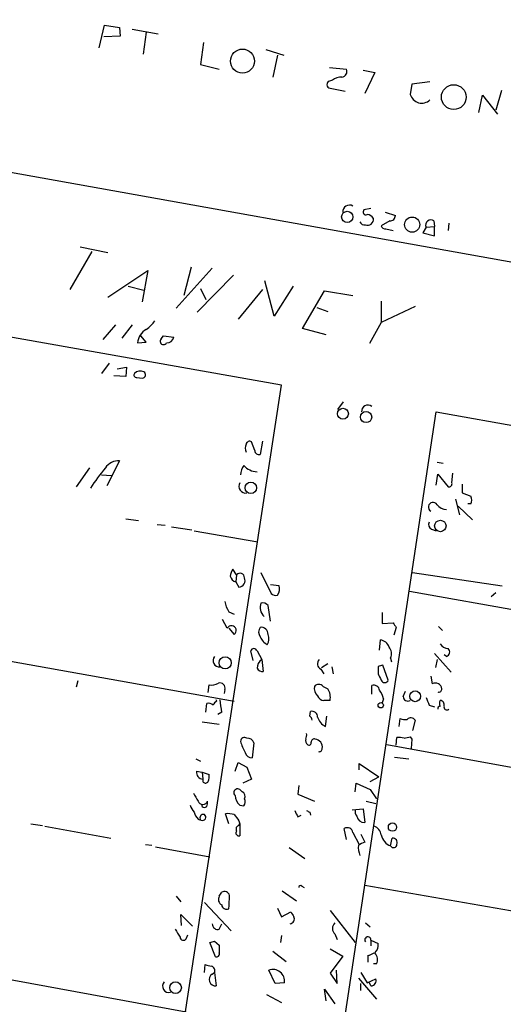
# Model space of a CAD drawing. Extents: x 0 to 3427, y 0 to 3387.
# Drawn here: x 201 to 253, y 2304 to 2410 of the extents above; entities that cross this region are included whole.
import ezdxf

# ---------------------------------------------------------------- set-up
doc = ezdxf.new("R2010")
doc.units = 0
doc.header["$MEASUREMENT"] = 0
doc.layers.add('MAIN', color=5, linetype='CONTINUOUS')

msp = doc.modelspace()

# ---------------------------------------------------------------- linework, layer by layer
at = {"layer": 'MAIN'}
for p, q in [((209.1267, 2407.3841), (209.7193, 2409.8394)), ((209.7193, 2409.8394), (211.328, 2409.5854)), ((211.328, 2409.5854), (211.4127, 2408.6541)), ((212.6827, 2409.4161), (215.4767, 2408.9081)), ((211.4127, 2408.6541), (209.6347, 2408.5694)), ((214.2067, 2409.0774), (213.868, 2406.7067)), ((220.3873, 2407.9767), (220.0487, 2405.6061)), ((227.076, 2407.2147), (229.0233, 2406.6221)), ((228.346, 2406.6221), (227.838, 2404.2514)), ((220.0487, 2405.6061), (222.0807, 2405.0981)), ((233.934, 2405.2674), (235.7967, 2405.0981)), ((237.5747, 2405.0134), (238.8447, 2404.7594)), ((238.8447, 2404.7594), (237.744, 2402.4734)), ((234.2727, 2403.9127), (233.934, 2403.8281)), ((234.0187, 2403.0661), (235.6273, 2402.7274)), ((242.824, 2403.4894), (242.6547, 2402.3887)), ((244.7713, 2403.7434), (242.824, 2403.4894)), ((155.702, 2401.8807), (313.436, 2373.6021)), ((250.0207, 2400.4414), (250.444, 2402.3041)), ((250.444, 2402.3041), (252.0527, 2400.2721)), ((252.476, 2402.8121), (251.8833, 2400.6954)), ((238.4213, 2390.1121), (237.6593, 2389.9427)), ((239.9453, 2389.6887), (241.046, 2389.3501)), ((240.4533, 2388.7574), (239.522, 2388.2494)), ((244.348, 2388.0801), (244.0093, 2387.4874)), ((244.348, 2388.0801), (245.2793, 2388.1647)), ((245.1947, 2388.7574), (245.2793, 2388.1647)), ((245.2793, 2387.1487), (245.2793, 2388.1647)), ((246.8033, 2388.5034), (246.7187, 2387.7414)), ((240.03, 2387.9107), (240.792, 2387.7414)), ((244.0093, 2387.4874), (245.2793, 2387.1487)), ((207.0947, 2385.9634), (210.058, 2385.3707)), ((208.3647, 2385.4554), (205.994, 2381.3914)), ((228.7693, 2371.0621), (152.9927, 2384.5241)), ((210.058, 2380.5447), (214.376, 2383.4234)), ((214.376, 2383.4234), (213.7833, 2380.0367)), ((221.3187, 2383.6774), (217.424, 2379.3594)), ((219.0327, 2383.7621), (218.2707, 2380.7141)), ((223.6047, 2382.9154), (219.71, 2378.9361)), ((212.2593, 2381.7301), (213.9527, 2381.3067)), ((228.0073, 2378.5127), (226.9913, 2382.3227)), ((230.0393, 2381.7301), (228.0073, 2378.5127)), ((220.0487, 2381.4761), (220.6413, 2380.2907)), ((226.7373, 2381.3914), (224.1127, 2378.1741)), ((231.0553, 2377.1581), (233.426, 2381.2221)), ((233.426, 2381.2221), (236.474, 2380.7141)), ((239.522, 2380.1214), (239.522, 2377.8354)), ((243.1627, 2379.5287), (239.522, 2377.8354)), ((232.5793, 2379.4441), (233.7647, 2379.0207)), ((210.9047, 2377.5814), (209.55, 2375.9727)), ((212.6827, 2377.5814), (211.582, 2376.1421)), ((239.522, 2377.8354), (238.252, 2375.5494)), ((214.2067, 2375.7187), (213.614, 2376.3961)), ((215.8153, 2376.0574), (216.0693, 2376.3961)), ((216.0693, 2376.3961), (217.17, 2376.2267)), ((233.5953, 2376.4807), (231.0553, 2377.1581)), ((213.2753, 2375.6341), (214.2067, 2375.7187)), ((210.2273, 2373.4327), (209.3807, 2372.3321)), ((211.074, 2372.8401), (212.09, 2373.0094)), ((212.09, 2373.0094), (212.0053, 2371.9934)), ((198.12, 2170.7407), (228.7693, 2371.0621)), ((212.0053, 2371.9934), (210.7353, 2372.0781)), ((213.1907, 2371.9087), (213.7833, 2371.8241)), ((234.8653, 2368.4374), (235.458, 2369.2841)), ((215.2227, 2167.6927), (245.4487, 2368.1834)), ((245.4487, 2368.1834), (302.768, 2358.0234)), ((225.8907, 2364.0347), (225.552, 2364.9661)), ((226.7373, 2365.0507), (226.4833, 2363.6114)), ((211.328, 2362.9341), (209.9733, 2360.2247)), ((245.5333, 2362.7647), (246.2107, 2362.6801)), ((208.1107, 2362.1721), (206.6713, 2360.1401)), ((247.142, 2360.5634), (247.2267, 2361.5794)), ((209.3807, 2361.4101), (210.4813, 2361.3254)), ((245.4487, 2360.3094), (245.618, 2361.4947)), ((245.618, 2361.4947), (246.7187, 2360.1401)), ((248.2427, 2360.3941), (248.2427, 2359.4627)), ((248.2427, 2359.4627), (249.174, 2359.1241)), ((247.9887, 2357.0921), (247.5653, 2358.7854)), ((247.8193, 2358.0234), (249.3433, 2356.5841)), ((249.174, 2358.2774), (248.8353, 2358.2774)), ((212.0053, 2356.6687), (213.36, 2356.4994)), ((215.392, 2356.0761), (216.2387, 2355.9914)), ((216.916, 2355.8221), (219.1173, 2355.4834)), ((219.3713, 2355.3987), (226.2293, 2354.2134)), ((244.9407, 2355.5681), (245.4487, 2355.3987)), ((223.9433, 2350.6574), (223.52, 2351.2501)), ((226.568, 2350.9114), (227.6687, 2348.6254)), ((242.9087, 2350.9114), (252.5607, 2349.4721)), ((223.9433, 2350.6574), (223.8587, 2349.8954)), ((223.8587, 2349.8954), (224.1973, 2349.3027)), ((228.5153, 2349.4721), (227.584, 2349.5567)), ((242.57, 2348.8794), (267.716, 2344.3921)), ((251.8833, 2348.7101), (251.3753, 2348.2867)), ((223.0967, 2346.6781), (223.6893, 2346.4241)), ((227.584, 2345.6621), (227.33, 2347.3554)), ((222.9273, 2344.9001), (222.4193, 2345.8314)), ((239.6067, 2346.5934), (239.6067, 2345.4081)), ((223.0967, 2344.9001), (223.6893, 2344.2227)), ((239.6067, 2345.4081), (240.792, 2345.4927)), ((241.1307, 2344.9847), (240.8767, 2344.1381)), ((245.7027, 2345.0694), (246.126, 2344.6461)), ((186.0127, 2343.7994), (223.6893, 2337.0261)), ((239.3527, 2342.5294), (239.4373, 2343.6301)), ((225.7213, 2341.4287), (225.4673, 2342.4447)), ((226.1447, 2342.4447), (226.6527, 2341.5134)), ((226.6527, 2341.5134), (226.822, 2340.2434)), ((240.538, 2341.6827), (240.6227, 2341.2594)), ((245.2793, 2342.1907), (247.0573, 2340.1587)), ((245.5333, 2341.5134), (245.364, 2340.6667)), ((246.5493, 2341.8521), (246.2953, 2342.0214)), ((233.0027, 2340.4974), (233.3413, 2339.9894)), ((233.0873, 2340.6667), (233.7647, 2341.0901)), ((234.188, 2340.7514), (234.3573, 2339.9894)), ((239.1833, 2340.7514), (239.1833, 2339.9894)), ((240.284, 2339.3121), (239.6913, 2340.9207)), ((244.856, 2339.7354), (245.0253, 2338.8887)), ((206.8407, 2339.2274), (206.6713, 2338.5501)), ((220.8953, 2337.9574), (220.98, 2338.8041)), ((222.6733, 2338.2961), (222.5887, 2337.8727)), ((233.2567, 2338.6347), (233.7647, 2338.3807)), ((238.506, 2337.7881), (238.506, 2338.7194)), ((221.8267, 2337.0261), (221.742, 2337.1954)), ((234.0187, 2337.1107), (233.3413, 2337.1107)), ((239.776, 2337.2801), (239.6067, 2336.8567)), ((241.8927, 2337.5341), (242.1467, 2338.1267)), ((220.6413, 2335.8407), (220.726, 2336.7721)), ((244.6867, 2336.6027), (245.2793, 2336.4334)), ((222.3347, 2335.8407), (221.9113, 2335.5867)), ((231.8173, 2335.4174), (231.902, 2335.9254)), ((233.5107, 2334.3167), (233.68, 2335.4174)), ((241.4693, 2334.3167), (241.554, 2335.1634)), ((243.1627, 2334.9941), (242.9087, 2333.8934)), ((220.218, 2334.8247), (222.0807, 2334.5707)), ((241.1307, 2332.2847), (241.2153, 2333.1314)), ((242.6547, 2333.2161), (242.824, 2332.9621)), ((242.824, 2332.9621), (242.7393, 2331.9461)), ((225.806, 2332.5387), (225.6367, 2330.9301)), ((240.1147, 2332.3694), (310.896, 2319.5001)), ((219.5407, 2330.8454), (220.0487, 2330.5914)), ((240.9613, 2331.0147), (242.4853, 2330.8454)), ((223.774, 2329.4907), (224.1127, 2330.4221)), ((224.1127, 2330.4221), (225.044, 2329.9141)), ((225.044, 2329.9141), (225.552, 2328.6441)), ((237.1513, 2329.6601), (237.1513, 2330.3374)), ((237.1513, 2330.3374), (239.268, 2328.8981)), ((219.6253, 2329.4907), (220.218, 2329.4061)), ((220.218, 2329.4061), (220.3027, 2328.6441)), ((220.218, 2329.4061), (220.98, 2329.1521)), ((225.552, 2328.6441), (224.6207, 2328.2207)), ((238.3367, 2328.3901), (239.268, 2328.8981)), ((230.632, 2327.9667), (230.5473, 2327.0354)), ((236.728, 2327.2894), (236.8127, 2328.2207)), ((236.8127, 2328.2207), (238.3367, 2327.5434)), ((224.536, 2327.2894), (224.3667, 2327.4587)), ((230.5473, 2327.0354), (232.3253, 2326.2734)), ((238.3367, 2327.5434), (239.014, 2326.5274)), ((220.218, 2325.6807), (220.218, 2325.9347)), ((224.282, 2325.8501), (224.7053, 2325.7654)), ((237.9133, 2326.2734), (238.9293, 2326.0194)), ((223.0967, 2323.8181), (222.758, 2324.9187)), ((230.5473, 2324.5801), (230.886, 2324.7494)), ((231.8173, 2325.0881), (231.902, 2324.7494)), ((236.3893, 2325.3421), (237.5747, 2325.4267)), ((237.5747, 2325.4267), (237.744, 2323.9874)), ((201.7607, 2323.8181), (203.0307, 2323.6487)), ((203.2847, 2323.5641), (210.3967, 2322.2941)), ((219.7947, 2324.3261), (220.0487, 2324.2414)), ((224.1973, 2324.1567), (224.282, 2323.8181)), ((224.1973, 2323.6487), (224.282, 2323.8181)), ((224.282, 2323.8181), (224.282, 2322.5481)), ((235.7967, 2322.1247), (235.5427, 2323.3101)), ((236.474, 2322.8867), (237.1513, 2321.6167)), ((237.3207, 2322.7174), (237.744, 2321.8707)), ((240.538, 2321.4474), (240.7073, 2322.2941)), ((214.122, 2321.6167), (214.7993, 2321.5321)), ((215.2227, 2321.3627), (221.0647, 2320.2621)), ((229.616, 2321.2781), (231.3093, 2320.0927)), ((230.9707, 2317.1294), (231.2247, 2316.9601)), ((237.744, 2317.2141), (259.842, 2313.4041)), ((217.424, 2316.0287), (217.932, 2315.4361)), ((222.0807, 2316.0287), (222.3347, 2316.4521)), ((228.854, 2316.6214), (230.378, 2315.5207)), ((220.472, 2315.3514), (223.3507, 2312.3034)), ((218.0167, 2312.8961), (217.932, 2314.0814)), ((217.932, 2314.0814), (219.202, 2312.8114)), ((228.346, 2314.7587), (228.7693, 2313.8274)), ((228.7693, 2313.8274), (229.7853, 2314.3354)), ((234.0187, 2314.5047), (236.728, 2311.0334)), ((222.0807, 2312.4727), (222.3347, 2313.0654)), ((237.8287, 2313.1501), (238.3367, 2312.7267)), ((218.5247, 2311.4567), (218.694, 2311.8801)), ((228.7693, 2311.7954), (228.6847, 2311.0334)), ((234.5267, 2311.9647), (234.7807, 2311.3721)), ((221.6573, 2309.5094), (221.0647, 2311.0334)), ((221.5727, 2311.2027), (222.0807, 2310.7794)), ((238.4213, 2311.2874), (238.4213, 2310.6947)), ((238.4213, 2311.2874), (239.1833, 2310.9487)), ((181.0173, 2310.4407), (218.5247, 2303.5827)), ((227.838, 2310.1021), (229.2773, 2309.0014)), ((234.0187, 2310.3561), (235.3733, 2309.5941)), ((235.3733, 2309.5941), (234.0187, 2307.7314)), ((238.0827, 2309.6787), (238.0827, 2308.9167)), ((238.252, 2309.6787), (238.76, 2309.9327)), ((220.472, 2307.8161), (220.5567, 2308.6627)), ((239.014, 2308.7474), (238.6753, 2308.7474)), ((221.3187, 2307.6467), (221.5727, 2307.8161)), ((221.5727, 2307.8161), (221.742, 2306.3767)), ((228.092, 2306.6307), (227.4147, 2308.0701)), ((234.0187, 2307.7314), (234.7807, 2306.6307)), ((234.7807, 2306.6307), (234.696, 2308.0701)), ((237.3207, 2307.8161), (237.998, 2306.7154)), ((229.108, 2306.7154), (228.092, 2306.6307)), ((237.0667, 2307.2234), (239.014, 2304.9374)), ((237.3207, 2305.8687), (237.3207, 2306.6307)), ((237.998, 2306.7154), (238.9293, 2307.1387)), ((238.4213, 2306.3767), (238.252, 2306.7154)), ((227.1607, 2305.4454), (228.7693, 2304.5987)), ((233.5953, 2304.7681), (233.426, 2306.0381)), ((233.426, 2306.0381), (234.5267, 2304.4294))]:
    msp.add_line(p, q, dxfattribs=at)
for centre, radius in [((1733.6915, 1693.3055), 1693.3055), ((224.5703, 2405.9741), 1.2922), ((247.3398, 2402.0919), 1.3365), ((235.8581, 2389.1952), 0.6085), ((242.8554, 2388.3617), 0.8169), ((235.3936, 2367.9963), 0.5877), ((237.891, 2367.6423), 0.6085), ((225.4742, 2360.0124), 0.6222), ((245.8931, 2355.9106), 0.6168), ((222.7037, 2341.1717), 0.6541), ((243.1772, 2337.5651), 0.5803), ((239.4712, 2336.6028), 0.2878), ((240.7355, 2323.4794), 0.4462), ((217.3625, 2306.1813), 0.6293)]:
    msp.add_circle(centre, radius, dxfattribs=at)
for centre, radius, start, end in [((235.1988, 2404.8811), 0.6361, 278.125007, 19.947705), ((235.1827, 2402.8763), 1.3792, 85.592055, 131.284406), ((234.0716, 2403.4577), 0.3951, 110.379542, 262.306667), ((243.8905, 2402.7265), 1.2811, 195.288067, 313.431338), ((236.1094, 2389.7256), 0.737, 60.349617, 182.869781), ((237.8921, 2389.731), 0.3147, 137.717737, 289.667298), ((237.9841, 2388.659), 0.7758, 27.014213, 88.97341), ((240.4675, 2389.3359), 0.5787, 268.593886, 1.406114), ((237.7017, 2388.7998), 0.4827, 195.265529, 285.254078), ((238.0585, 2388.9147), 0.6243, 248.406467, 8.910127), ((239.9623, 2388.3595), 0.4539, 194.039305, 278.578205), ((244.856, 2388.3129), 0.5588, 52.693333, 204.620458), ((212.1335, 2380.0779), 3.6504, 304.606903, 325.393097), ((215.1191, 2375.4619), 1.8519, 119.517696, 174.664391), ((216.0814, 2375.8034), 0.3679, 136.332732, 332.599082), ((216.4432, 2376.375), 0.7418, 267.279935, 348.467387), ((213.1343, 2372.1627), 0.2603, 139.39393, 282.519254), ((213.5611, 2371.7181), 0.8757, 63.437875, 135.481155), ((213.7768, 2372.1856), 0.3616, 271.030104, 60.882276), ((238.0853, 2368.2389), 0.6823, 51.934269, 184.666004), ((225.9336, 2364.2887), 1.0623, 156.511757, 203.483297), ((225.3403, 2364.6415), 0.3875, 56.88812, 169.502061), ((226.3516, 2364.0535), 0.4613, 182.335786, 286.588605), ((211.2293, 2361.2266), 1.7104, 86.691767, 146.440933), ((227.2011, 2347.7705), 22.5846, 140.381494, 147.30279), ((226.1871, 2361.3678), 1.8209, 144.465614, 178.668877), ((226.2226, 2363.7822), 2.035, 221.789028, 267.806167), ((224.9166, 2360.1886), 0.737, 149.43355, 279.954388), ((246.8175, 2360.4646), 0.3392, 253.066164, 16.933836), ((245.0959, 2357.9528), 0.4989, 28.743369, 241.256631), ((248.3269, 2358.7008), 0.947, 333.443066, 26.551522), ((246.6483, 2359.1527), 1.4713, 220.728008, 266.141889), ((245.1948, 2356.0761), 0.5681, 153.43946, 243.425927), ((224.7906, 2350.4032), 1.527, 146.315136, 176.812677), ((224.0277, 2350.6571), 0.7802, 192.509691, 257.490309), ((224.2989, 2350.3186), 0.4911, 0.011667, 136.385918), ((224.1229, 2350.027), 0.7281, 275.864845, 23.618113), ((227.4149, 2349.1334), 1.1514, 323.967139, 17.108217), ((225.8217, 2348.3582), 3.2013, 190.42923, 211.655927), ((228.1766, 2349.2179), 0.7804, 229.396316, 282.536771), ((227.7765, 2347.1343), 1.2985, 158.538623, 227.946539), ((226.7373, 2346.8473), 0.7807, 40.605275, 102.524827), ((223.3867, 2344.6496), 0.5233, 305.330201, 151.397405), ((227.1608, 2344.4767), 0.8468, 143.136869, 216.863132), ((226.5982, 2344.261), 0.7328, 357.004061, 99.021406), ((367.9728, 2429.9213), 152.6537, 213.578079, 213.807241), ((228.0783, 2344.6381), 1.7298, 202.767136, 241.212425), ((226.1874, 2343.7571), 1.2338, 329.025891, 22.170487), ((239.3188, 2342.535), 1.1015, 17.602583, 83.824094), ((225.806, 2342.3459), 0.3528, 16.262153, 163.737847), ((239.4792, 2342.1363), 1.1518, 336.809247, 39.444452), ((246.8035, 2343.7997), 1.1042, 212.481141, 265.595723), ((246.4223, 2342.3178), 0.4826, 285.254078, 52.111481), ((222.0632, 2341.4063), 0.6628, 137.733289, 278.861176), ((227.2815, 2340.5662), 1.1369, 123.578249, 179.198677), ((233.279, 2341.0656), 0.6318, 134.865338, 244.067622), ((226.7374, 2340.9207), 0.6826, 209.738635, 277.119811), ((281.7648, 2213.8287), 133.8752, 108.317001, 108.54617), ((408.6475, 2424.3107), 189.2834, 206.45383, 206.683054), ((239.903, 2339.4479), 0.4045, 199.617615, 340.382385), ((221.2764, 2340.1585), 1.3865, 257.655866, 301.266381), ((222.1738, 2338.4739), 0.5302, 340.40651, 109.59349), ((233.3842, 2338.4232), 1.0798, 168.704636, 228.164637), ((232.791, 2338.2113), 0.6294, 42.276138, 137.723862), ((232.2688, 2337.4211), 1.7772, 349.941409, 32.679633), ((238.7229, 2338.1214), 0.6361, 8.13265, 109.936165), ((237.4704, 2336.794), 2.3563, 11.905565, 36.980293), ((245.3794, 2338.327), 0.664, 4.638253, 122.227647), ((245.745, 2338.3172), 0.303, 245.219577, 12.096078), ((200.6198, 2333.8133), 21.8093, 5.333927, 8.921192), ((233.4201, 2337.9212), 0.8143, 201.805329, 264.446932), ((242.4007, 2337.551), 0.5083, 181.905397, 299.979762), ((456.2051, 2421.7062), 227.997, 201.688003, 201.917172), ((246.3375, 2336.8144), 0.5518, 147.522437, 212.477563), ((245.8532, 2336.6498), 0.4613, 343.411395, 87.664214), ((220.9376, 2336.1792), 0.6295, 42.282873, 109.640967), ((222.1236, 2336.3058), 0.7791, 112.400936, 157.599064), ((245.9145, 2336.2216), 0.2995, 98.157154, 188.100341), ((246.5871, 2336.4054), 0.3128, 158.88227, 313.730424), ((231.5211, 2334.9518), 0.5518, 4.396316, 57.536771), ((232.0675, 2335.352), 0.5968, 358.146818, 106.099686), ((234.2933, 2335.8297), 1.7034, 196.963749, 242.649712), ((242.1466, 2337.0248), 1.9535, 252.340475, 274.974823), ((242.7076, 2334.7189), 0.5318, 31.161448, 137.423369), ((224.79, 2332.7081), 0.4233, 53.124688, 180), ((225.1226, 2332.3391), 0.712, 16.281451, 96.338414), ((231.923, 2332.7927), 0.5555, 162.243539, 229.643715), ((230.5469, 2333.3855), 0.947, 333.443066, 10.291859), ((232.3062, 2332.658), 0.3214, 71.153426, 186.180715), ((232.3072, 2332.0912), 0.8769, 350.475375, 83.268025), ((241.3847, 2331.1853), 1.9535, 72.340474, 94.974822), ((241.639, 2335.8386), 2.8123, 276.90896, 291.171495), ((228.9618, 2333.9758), 4.7668, 195.42316, 210.972414), ((231.7327, 2332.567), 0.2603, 229.39393, 12.519254), ((232.8333, 2331.9355), 0.3389, 255.541326, 1.792551), ((225.6013, 2331.6708), 0.7415, 191.520561, 272.736234), ((220.352, 2329.3779), 0.7355, 171.176833, 266.156387), ((220.599, 2328.517), 0.3082, 156.786766, 336.80385), ((219.4151, 2328.9403), 1.5792, 339.609571, 7.70781), ((224.0582, 2327.1745), 0.4195, 42.652256, 227.338488), ((431.1971, 2453.6856), 246.8296, 210.848162, 211.077365), ((225.2415, 2326.9649), 1.4708, 183.851648, 229.281668), ((224.2819, 2326.7814), 0.5681, 333.43946, 63.425927), ((224.2579, 2326.2008), 0.6243, 315.77878, 31.541369), ((220.5756, 2326.2557), 1.6774, 193.993164, 224.113543), ((220.3027, 2326.4428), 0.5355, 198.441716, 341.558284), ((220.472, 2326.0197), 0.4236, 233.157154, 306.842846), ((219.8785, 2326.1042), 0.9474, 333.448472, 10.287538), ((220.9979, 2325.4933), 1.6763, 193.988163, 224.129898), ((220.3789, 2324.4531), 0.3922, 76.268462, 212.665012), ((220.2931, 2324.5432), 0.3415, 242.09924, 58.408984), ((222.9696, 2322.08), 2.8466, 75.354993, 94.26301), ((393.2692, 2451.4773), 211.6503, 216.752577, 216.981793), ((399.6829, 2409.5587), 189.2834, 206.447062, 206.676272), ((273.968, 2409.8127), 94.6305, 243.32033, 243.54954), ((237.4901, 2325.1727), 0.7807, 167.468008, 220.594926), ((237.6819, 2324.7777), 0.7927, 188.195523, 274.492942), ((224.2678, 2323.2678), 0.3874, 100.48609, 213.119959), ((235.8814, 2322.8191), 0.5965, 6.507803, 124.59856), ((238.4269, 2322.5142), 1.1015, 6.175906, 72.397417), ((224.1761, 2322.8444), 0.3147, 137.717737, 289.667298), ((241.1022, 2322.9591), 1.6136, 191.670664, 249.533309), ((240.7556, 2321.8012), 0.4953, 338.132005, 95.59663), ((239.0783, 2321.2781), 2.0276, 172.803481, 204.68297), ((322.0453, 2152.3965), 189.2834, 116.447062, 116.676272), ((240.8539, 2321.6232), 0.3615, 209.096166, 358.969612), ((230.8437, 2316.9601), 0.2117, 53.124688, 180), ((222.625, 2315.6769), 0.6481, 147.12401, 243.391462), ((222.631, 2315.9653), 0.5699, 15.062887, 121.327573), ((202.9149, 2316.5825), 20.2718, 354.598148, 358.674029), ((222.8849, 2315.1904), 0.5581, 189.59399, 292.304744), ((229.6076, 2313.6157), 0.5581, 279.602401, 22.291349), ((356.943, 2398.7486), 152.6259, 213.578058, 213.807262), ((221.9153, 2313.0462), 0.5969, 178.156722, 286.087801), ((235.0912, 2312.5574), 0.8185, 133.604026, 226.395974), ((429.2211, 2439.0361), 246.804, 210.851148, 211.080355), ((238.0887, 2311.3297), 0.3352, 352.752045, 219.140287), ((218.2142, 2311.6543), 0.368, 184.395123, 327.527614), ((178.9962, 2438.1105), 133.8594, 288.316974, 288.54617), ((433.7805, 2310.356), 211.7002, 179.885408, 180.114564), ((238.1248, 2310.737), 1.0795, 311.83058, 11.309932), ((221.7561, 2309.834), 0.3393, 253.071082, 16.912762), ((238.1674, 2309.9185), 0.2543, 250.546219, 289.432536), ((238.0405, 2309.2131), 1.0791, 334.43462, 41.822252), ((263.2277, 2477.9322), 174.5651, 255.851155, 256.080298), ((221.0859, 2307.996), 0.519, 339.717891, 73.41919), ((221.6902, 2307.065), 0.6902, 122.564147, 274.303846), ((227.8464, 2306.8741), 1.2715, 352.830272, 109.847209), ((216.6384, 2306.3394), 0.6685, 136.436489, 286.773135), ((238.4213, 2306.9271), 0.5503, 270, 22.613458)]:
    msp.add_arc(centre, radius, start, end, dxfattribs=at)

doc.saveas('drawing.dxf')
